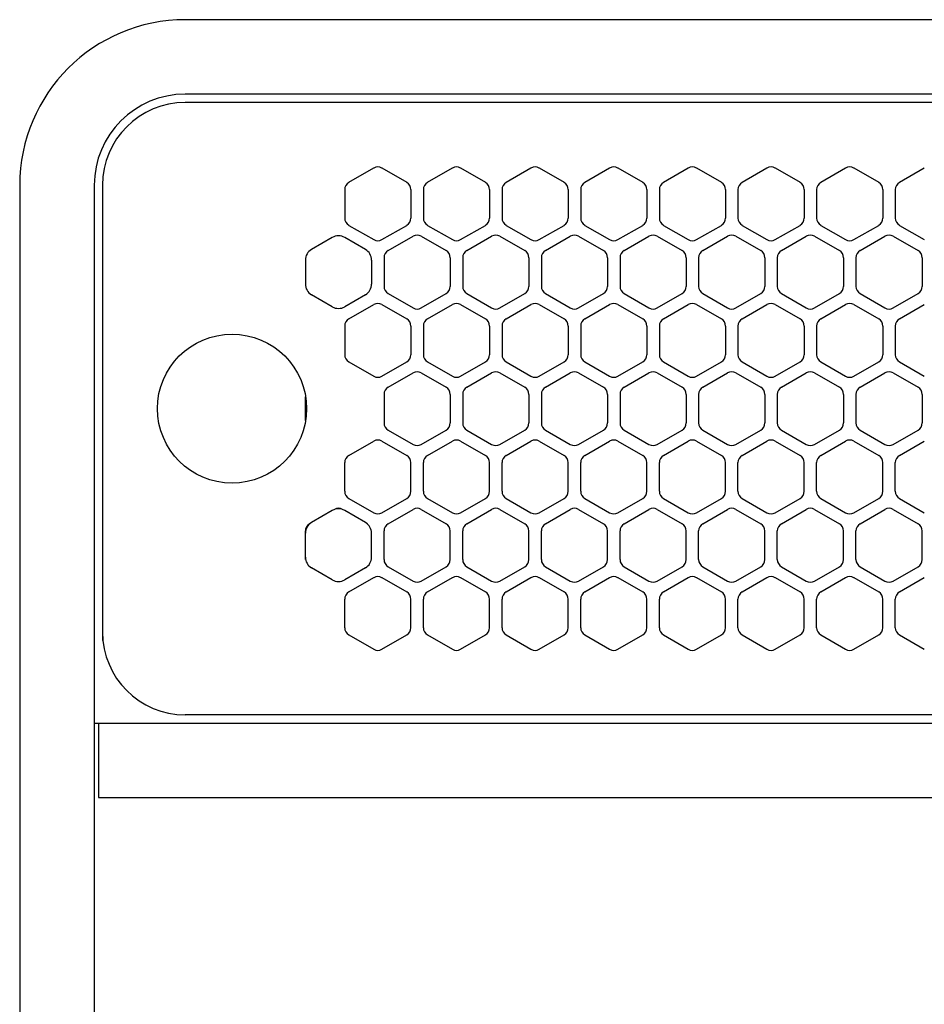
# Model space of a CAD drawing. Extents: x -4463 to 19780, y 852 to 14367.
# Drawn here: x 1705 to 1814, y 11232 to 11351 of the extents above; entities that cross this region are included whole.
import ezdxf

# ---------------------------------------------------------------- set-up
doc = ezdxf.new("R2010")
doc.units = 0
doc.header["$LTSCALE"] = 100
doc.header["$MEASUREMENT"] = 0
doc.linetypes.add('DASHED', pattern=[3, 2, -1])
doc.linetypes.add('PHANTOM', pattern=[2.5, 1.25, -0.25, 0.25, -0.25, 0.25, -0.25])
doc.layers.get('0').update_dxf_attribs({"linetype": 'CONTINUOUS'})

# ---------------------------------------------------------------- blocks, each defined once
blk = doc.blocks.new('RB31AW13A16R（平面）')
at = {"linetype": 'Continuous'}
for p, q in [((-0.25, 505), (-275, 505)), ((-0.25, 496), (-275, 496)), ((-5.5, 495), (-275, 495)), ((-255.25, 485.35), (-252.25, 487.08)), ((-251.25, 487.08), (-248.25, 485.35)), ((-245.75, 485.35), (-242.75, 487.08)), ((-241.75, 487.08), (-238.75, 485.35)), ((-236.25, 485.35), (-233.25, 487.08)), ((-232.25, 487.08), (-229.25, 485.35)), ((-226.75, 485.35), (-223.75, 487.08)), ((-222.75, 487.08), (-219.75, 485.35)), ((-217.25, 485.35), (-214.25, 487.08)), ((-213.25, 487.08), (-210.25, 485.35)), ((-207.75, 485.35), (-204.75, 487.08)), ((-203.75, 487.08), (-200.75, 485.35)), ((-198.25, 485.35), (-195.25, 487.08)), ((-194.25, 487.08), (-191.25, 485.35)), ((-188.75, 485.35), (-185.75, 487.08)), ((-295, 485), (-295, 20)), ((-286, 485), (-286, 20)), ((-285, 485), (-285, 431)), ((-285, 485), (-285, 431)), ((-255.75, 484.48), (-255.75, 481.02)), ((-247.75, 484.48), (-247.75, 481.02)), ((-246.25, 484.48), (-246.25, 481.02)), ((-238.25, 484.48), (-238.25, 481.02)), ((-236.75, 484.48), (-236.75, 481.02)), ((-228.75, 484.48), (-228.75, 481.02)), ((-227.25, 484.48), (-227.25, 481.02)), ((-219.25, 484.48), (-219.25, 481.02)), ((-217.75, 484.48), (-217.75, 481.02)), ((-209.75, 484.48), (-209.75, 481.02)), ((-208.25, 484.48), (-208.25, 481.02)), ((-200.25, 484.48), (-200.25, 481.02)), ((-198.75, 484.48), (-198.75, 481.02)), ((-190.75, 484.48), (-190.75, 481.02)), ((-189.25, 484.48), (-189.25, 481.02)), ((-255.25, 480.15), (-252.25, 478.42)), ((-251.25, 478.42), (-248.25, 480.15)), ((-245.75, 480.15), (-242.75, 478.42)), ((-241.75, 478.42), (-238.75, 480.15)), ((-236.25, 480.15), (-233.25, 478.42)), ((-232.25, 478.42), (-229.25, 480.15)), ((-226.75, 480.15), (-223.75, 478.42)), ((-222.75, 478.42), (-219.75, 480.15)), ((-217.25, 480.15), (-214.25, 478.42)), ((-213.25, 478.42), (-210.25, 480.15)), ((-207.75, 480.15), (-204.75, 478.42)), ((-203.75, 478.42), (-200.75, 480.15)), ((-198.25, 480.15), (-195.25, 478.42)), ((-194.25, 478.42), (-191.25, 480.15)), ((-188.75, 480.15), (-185.75, 478.42)), ((-257.25, 478.69), (-259.75, 477.24)), ((-253.25, 477.24), (-255.75, 478.69)), ((-250.5, 477.1), (-247.5, 478.83)), ((-246.5, 478.83), (-243.5, 477.1)), ((-241, 477.1), (-238, 478.83)), ((-237, 478.83), (-234, 477.1)), ((-231.5, 477.1), (-228.5, 478.83)), ((-227.5, 478.83), (-224.5, 477.1)), ((-222, 477.1), (-219, 478.83)), ((-218, 478.83), (-215, 477.1)), ((-212.5, 477.1), (-209.5, 478.83)), ((-208.5, 478.83), (-205.5, 477.1)), ((-203, 477.1), (-200, 478.83)), ((-199, 478.83), (-196, 477.1)), ((-193.5, 477.1), (-190.5, 478.83)), ((-189.5, 478.83), (-186.5, 477.1)), ((-260.5, 475.94), (-260.5, 473.06)), ((-252.5, 475.94), (-252.5, 473.06)), ((-251, 476.23), (-251, 472.77)), ((-243, 476.23), (-243, 472.77)), ((-241.5, 476.23), (-241.5, 472.77)), ((-233.5, 476.23), (-233.5, 472.77)), ((-232, 476.23), (-232, 472.77)), ((-224, 476.23), (-224, 472.77)), ((-222.5, 476.23), (-222.5, 472.77)), ((-214.5, 476.23), (-214.5, 472.77)), ((-213, 476.23), (-213, 472.77)), ((-205, 476.23), (-205, 472.77)), ((-203.5, 476.23), (-203.5, 472.77)), ((-195.5, 476.23), (-195.5, 472.77)), ((-194, 476.23), (-194, 472.77)), ((-186, 476.23), (-186, 472.77)), ((-257.25, 470.31), (-259.75, 471.76)), ((-253.25, 471.76), (-255.75, 470.31)), ((-250.5, 471.9), (-247.5, 470.17)), ((-246.5, 470.17), (-243.5, 471.9)), ((-241, 471.9), (-238, 470.17)), ((-237, 470.17), (-234, 471.9)), ((-231.5, 471.9), (-228.5, 470.17)), ((-227.5, 470.17), (-224.5, 471.9)), ((-222, 471.9), (-219, 470.17)), ((-218, 470.17), (-215, 471.9)), ((-212.5, 471.9), (-209.5, 470.17)), ((-208.5, 470.17), (-205.5, 471.9)), ((-203, 471.9), (-200, 470.17)), ((-199, 470.17), (-196, 471.9)), ((-193.5, 471.9), (-190.5, 470.17)), ((-189.5, 470.17), (-186.5, 471.9)), ((-255.25, 468.85), (-252.25, 470.58)), ((-251.25, 470.58), (-248.25, 468.85)), ((-245.75, 468.85), (-242.75, 470.58)), ((-241.75, 470.58), (-238.75, 468.85)), ((-236.25, 468.85), (-233.25, 470.58)), ((-232.25, 470.58), (-229.25, 468.85)), ((-226.75, 468.85), (-223.75, 470.58)), ((-222.75, 470.58), (-219.75, 468.85)), ((-217.25, 468.85), (-214.25, 470.58)), ((-213.25, 470.58), (-210.25, 468.85)), ((-207.75, 468.85), (-204.75, 470.58)), ((-203.75, 470.58), (-200.75, 468.85)), ((-198.25, 468.85), (-195.25, 470.58)), ((-194.25, 470.58), (-191.25, 468.85)), ((-188.75, 468.85), (-185.75, 470.58)), ((-255.75, 467.98), (-255.75, 464.52)), ((-247.75, 467.98), (-247.75, 464.52)), ((-246.25, 467.98), (-246.25, 464.52)), ((-238.25, 467.98), (-238.25, 464.52)), ((-236.75, 467.98), (-236.75, 464.52)), ((-228.75, 467.98), (-228.75, 464.52)), ((-227.25, 467.98), (-227.25, 464.52)), ((-219.25, 467.98), (-219.25, 464.52)), ((-217.75, 467.98), (-217.75, 464.52)), ((-209.75, 467.98), (-209.75, 464.52)), ((-208.25, 467.98), (-208.25, 464.52)), ((-200.25, 467.98), (-200.25, 464.52)), ((-198.75, 467.98), (-198.75, 464.52)), ((-190.75, 467.98), (-190.75, 464.52)), ((-189.25, 467.98), (-189.25, 464.52)), ((-255.25, 463.65), (-252.25, 461.92)), ((-251.25, 461.92), (-248.25, 463.65)), ((-245.75, 463.65), (-242.75, 461.92)), ((-241.75, 461.92), (-238.75, 463.65)), ((-236.25, 463.65), (-233.25, 461.92)), ((-232.25, 461.92), (-229.25, 463.65)), ((-226.75, 463.65), (-223.75, 461.92)), ((-222.75, 461.92), (-219.75, 463.65)), ((-217.25, 463.65), (-214.25, 461.92)), ((-213.25, 461.92), (-210.25, 463.65)), ((-207.75, 463.65), (-204.75, 461.92)), ((-203.75, 461.92), (-200.75, 463.65)), ((-198.25, 463.65), (-195.25, 461.92)), ((-194.25, 461.92), (-191.25, 463.65)), ((-188.75, 463.65), (-185.75, 461.92)), ((-250.5, 460.6), (-247.5, 462.33)), ((-246.5, 462.33), (-243.5, 460.6)), ((-241, 460.6), (-238, 462.33)), ((-237, 462.33), (-234, 460.6)), ((-231.5, 460.6), (-228.5, 462.33)), ((-227.5, 462.33), (-224.5, 460.6)), ((-222, 460.6), (-219, 462.33)), ((-218, 462.33), (-215, 460.6)), ((-212.5, 460.6), (-209.5, 462.33)), ((-208.5, 462.33), (-205.5, 460.6)), ((-203, 460.6), (-200, 462.33)), ((-199, 462.33), (-196, 460.6)), ((-193.5, 460.6), (-190.5, 462.33)), ((-189.5, 462.33), (-186.5, 460.6)), ((-251, 459.73), (-251, 456.27)), ((-243, 459.73), (-243, 456.27)), ((-241.5, 459.73), (-241.5, 456.27)), ((-233.5, 459.73), (-233.5, 456.27)), ((-232, 459.73), (-232, 456.27)), ((-224, 459.73), (-224, 456.27)), ((-222.5, 459.73), (-222.5, 456.27)), ((-214.5, 459.73), (-214.5, 456.27)), ((-213, 459.73), (-213, 456.27)), ((-205, 459.73), (-205, 456.27)), ((-203.5, 459.73), (-203.5, 456.27)), ((-195.5, 459.73), (-195.5, 456.27)), ((-194, 459.73), (-194, 456.27)), ((-186, 459.73), (-186, 456.27)), ((-250.5, 455.4), (-247.5, 453.67)), ((-246.5, 453.67), (-243.5, 455.4)), ((-241, 455.4), (-238, 453.67)), ((-237, 453.67), (-234, 455.4)), ((-231.5, 455.4), (-228.5, 453.67)), ((-227.5, 453.67), (-224.5, 455.4)), ((-222, 455.4), (-219, 453.67)), ((-218, 453.67), (-215, 455.4)), ((-212.5, 455.4), (-209.5, 453.67)), ((-208.5, 453.67), (-205.5, 455.4)), ((-203, 455.4), (-200, 453.67)), ((-199, 453.67), (-196, 455.4)), ((-193.5, 455.4), (-190.5, 453.67)), ((-189.5, 453.67), (-186.5, 455.4)), ((-255.25, 452.35), (-252.25, 454.08)), ((-251.25, 454.08), (-248.25, 452.35)), ((-245.75, 452.35), (-242.75, 454.08)), ((-241.75, 454.08), (-238.75, 452.35)), ((-236.25, 452.35), (-233.25, 454.08)), ((-232.25, 454.08), (-229.25, 452.35)), ((-226.75, 452.35), (-223.75, 454.08)), ((-222.75, 454.08), (-219.75, 452.35)), ((-217.25, 452.35), (-214.25, 454.08)), ((-213.25, 454.08), (-210.25, 452.35)), ((-207.75, 452.35), (-204.75, 454.08)), ((-203.75, 454.08), (-200.75, 452.35)), ((-198.25, 452.35), (-195.25, 454.08)), ((-194.25, 454.08), (-191.25, 452.35)), ((-188.75, 452.35), (-185.75, 454.08)), ((-255.75, 448.02), (-255.75, 451.48)), ((-247.75, 448.02), (-247.75, 451.48)), ((-246.25, 448.02), (-246.25, 451.48)), ((-238.25, 448.02), (-238.25, 451.48)), ((-236.75, 448.02), (-236.75, 451.48)), ((-228.75, 448.02), (-228.75, 451.48)), ((-227.25, 448.02), (-227.25, 451.48)), ((-219.25, 448.02), (-219.25, 451.48)), ((-217.75, 448.02), (-217.75, 451.48)), ((-209.75, 448.02), (-209.75, 451.48)), ((-208.25, 448.02), (-208.25, 451.48)), ((-200.25, 448.02), (-200.25, 451.48)), ((-198.75, 448.02), (-198.75, 451.48)), ((-190.75, 448.02), (-190.75, 451.48)), ((-189.25, 448.02), (-189.25, 451.48)), ((-255.25, 447.15), (-252.25, 445.42)), ((-251.25, 445.42), (-248.25, 447.15)), ((-245.75, 447.15), (-242.75, 445.42)), ((-241.75, 445.42), (-238.75, 447.15)), ((-236.25, 447.15), (-233.25, 445.42)), ((-232.25, 445.42), (-229.25, 447.15)), ((-226.75, 447.15), (-223.75, 445.42)), ((-222.75, 445.42), (-219.75, 447.15)), ((-217.25, 447.15), (-214.25, 445.42)), ((-213.25, 445.42), (-210.25, 447.15)), ((-207.75, 447.15), (-204.75, 445.42)), ((-203.75, 445.42), (-200.75, 447.15)), ((-198.25, 447.15), (-195.25, 445.42)), ((-194.25, 445.42), (-191.25, 447.15)), ((-188.75, 447.15), (-185.75, 445.42)), ((-257.25, 445.69), (-259.75, 444.24)), ((-257.25, 445.69), (-259.75, 444.24)), ((-257, 445.83), (-257.25, 445.69)), ((-255.75, 445.69), (-256, 445.83)), ((-253.25, 444.24), (-255.75, 445.69)), ((-253.25, 444.24), (-255.75, 445.69)), ((-250.5, 444.1), (-247.5, 445.83)), ((-246.5, 445.83), (-243.5, 444.1)), ((-241, 444.1), (-238, 445.83)), ((-237, 445.83), (-234, 444.1)), ((-231.5, 444.1), (-228.5, 445.83)), ((-227.5, 445.83), (-224.5, 444.1)), ((-222, 444.1), (-219, 445.83)), ((-218, 445.83), (-215, 444.1)), ((-212.5, 444.1), (-209.5, 445.83)), ((-208.5, 445.83), (-205.5, 444.1)), ((-203, 444.1), (-200, 445.83)), ((-199, 445.83), (-196, 444.1)), ((-193.5, 444.1), (-190.5, 445.83)), ((-189.5, 445.83), (-186.5, 444.1)), ((-259.75, 444.24), (-260, 444.1)), ((-253, 444.1), (-253.25, 444.24)), ((-260.5, 442.94), (-260.5, 443.23)), ((-260.5, 440.06), (-260.5, 442.94)), ((-260.5, 440.06), (-260.5, 442.94)), ((-252.5, 442.94), (-252.5, 443.23)), ((-252.5, 440.06), (-252.5, 442.94)), ((-252.5, 440.06), (-252.5, 442.94)), ((-251, 439.77), (-251, 443.23)), ((-243, 439.77), (-243, 443.23)), ((-241.5, 439.77), (-241.5, 443.23)), ((-233.5, 439.77), (-233.5, 443.23)), ((-232, 439.77), (-232, 443.23)), ((-224, 439.77), (-224, 443.23)), ((-222.5, 439.77), (-222.5, 443.23)), ((-214.5, 439.77), (-214.5, 443.23)), ((-213, 439.77), (-213, 443.23)), ((-205, 439.77), (-205, 443.23)), ((-203.5, 439.77), (-203.5, 443.23)), ((-195.5, 439.77), (-195.5, 443.23)), ((-194, 439.77), (-194, 443.23)), ((-186, 439.77), (-186, 443.23)), ((-260.5, 439.77), (-260.5, 440.06)), ((-252.5, 439.77), (-252.5, 440.06)), ((-257.25, 437.31), (-259.75, 438.76)), ((-253.25, 438.76), (-255.75, 437.31)), ((-250.5, 438.9), (-247.5, 437.17)), ((-246.5, 437.17), (-243.5, 438.9)), ((-241, 438.9), (-238, 437.17)), ((-237, 437.17), (-234, 438.9)), ((-231.5, 438.9), (-228.5, 437.17)), ((-227.5, 437.17), (-224.5, 438.9)), ((-222, 438.9), (-219, 437.17)), ((-218, 437.17), (-215, 438.9)), ((-212.5, 438.9), (-209.5, 437.17)), ((-208.5, 437.17), (-205.5, 438.9)), ((-203, 438.9), (-200, 437.17)), ((-199, 437.17), (-196, 438.9)), ((-193.5, 438.9), (-190.5, 437.17)), ((-189.5, 437.17), (-186.5, 438.9)), ((-255.25, 435.85), (-252.25, 437.58)), ((-251.25, 437.58), (-248.25, 435.85)), ((-245.75, 435.85), (-242.75, 437.58)), ((-241.75, 437.58), (-238.75, 435.85)), ((-236.25, 435.85), (-233.25, 437.58)), ((-232.25, 437.58), (-229.25, 435.85)), ((-226.75, 435.85), (-223.75, 437.58)), ((-222.75, 437.58), (-219.75, 435.85)), ((-217.25, 435.85), (-214.25, 437.58)), ((-213.25, 437.58), (-210.25, 435.85)), ((-207.75, 435.85), (-204.75, 437.58)), ((-203.75, 437.58), (-200.75, 435.85)), ((-198.25, 435.85), (-195.25, 437.58)), ((-194.25, 437.58), (-191.25, 435.85)), ((-188.75, 435.85), (-185.75, 437.58)), ((-255.75, 431.52), (-255.75, 434.98)), ((-247.75, 431.52), (-247.75, 434.98)), ((-246.25, 431.52), (-246.25, 434.98)), ((-238.25, 431.52), (-238.25, 434.98)), ((-236.75, 431.52), (-236.75, 434.98)), ((-228.75, 431.52), (-228.75, 434.98)), ((-227.25, 431.52), (-227.25, 434.98)), ((-219.25, 431.52), (-219.25, 434.98)), ((-217.75, 431.52), (-217.75, 434.98)), ((-209.75, 431.52), (-209.75, 434.98)), ((-208.25, 431.52), (-208.25, 434.98)), ((-200.25, 431.52), (-200.25, 434.98)), ((-198.75, 431.52), (-198.75, 434.98)), ((-190.75, 431.52), (-190.75, 434.98)), ((-189.25, 431.52), (-189.25, 434.98)), ((-285, 431), (-285, 430)), ((-255.25, 430.65), (-252.25, 428.92)), ((-251.25, 428.92), (-248.25, 430.65)), ((-245.75, 430.65), (-242.75, 428.92)), ((-241.75, 428.92), (-238.75, 430.65)), ((-236.25, 430.65), (-233.25, 428.92)), ((-232.25, 428.92), (-229.25, 430.65)), ((-226.75, 430.65), (-223.75, 428.92)), ((-222.75, 428.92), (-219.75, 430.65)), ((-217.25, 430.65), (-214.25, 428.92)), ((-213.25, 428.92), (-210.25, 430.65)), ((-207.75, 430.65), (-204.75, 428.92)), ((-203.75, 428.92), (-200.75, 430.65)), ((-198.25, 430.65), (-195.25, 428.92)), ((-194.25, 428.92), (-191.25, 430.65)), ((-188.75, 430.65), (-185.75, 428.92)), ((-286, 420), (0, 420)), ((-285.5, 420), (-285.5, 411)), ((-5.5, 421), (-275, 421)), ((-285.5, 411), (0, 411))]:
    blk.add_line(p, q, dxfattribs=at)
at = {"linetype": 'DASHED'}
for p, q in [((-5.5, 495), (-275, 495)), ((-5.5, 421), (-275, 421))]:
    blk.add_line(p, q, dxfattribs=at)
at = {"linetype": 'PHANTOM'}
for p, q in [((-260.5, 456.56), (-260.5, 459.44)), ((-257.11, 445.77), (-257.11, 445.76))]:
    blk.add_line(p, q, dxfattribs=at)
at = {"linetype": 'Continuous'}
blk.add_circle((-269.36, 458), 9, dxfattribs=at)
for centre, radius, start, end in [((-275, 485), 20, 90, 180), ((-275, 485), 11, 90, 180), ((-275, 485), 10, 90, 180), ((-251.75, 486.21), 1, 60, 120), ((-242.25, 486.21), 1, 60, 120), ((-232.75, 486.21), 1, 60, 120), ((-223.25, 486.21), 1, 60, 120), ((-213.75, 486.21), 1, 60, 120), ((-204.25, 486.21), 1, 60, 120), ((-194.75, 486.21), 1, 60, 120), ((-254.75, 484.48), 1, 120, 180), ((-248.75, 484.48), 1, 0, 60), ((-245.25, 484.48), 1, 120, 180), ((-239.25, 484.48), 1, 0, 60), ((-235.75, 484.48), 1, 120, 180), ((-229.75, 484.48), 1, 0, 60), ((-226.25, 484.48), 1, 120, 180), ((-220.25, 484.48), 1, 0, 60), ((-216.75, 484.48), 1, 120, 180), ((-210.75, 484.48), 1, 0, 60), ((-207.25, 484.48), 1, 120, 180), ((-201.25, 484.48), 1, 0, 60), ((-197.75, 484.48), 1, 120, 180), ((-191.75, 484.48), 1, 0, 60), ((-188.25, 484.48), 1, 120, 180), ((-254.75, 481.02), 1, 180, 240), ((-248.75, 481.02), 1, 300, 0), ((-245.25, 481.02), 1, 180, 240), ((-239.25, 481.02), 1, 300, 0), ((-235.75, 481.02), 1, 180, 240), ((-229.75, 481.02), 1, 300, 0), ((-226.25, 481.02), 1, 180, 240), ((-220.25, 481.02), 1, 300, 0), ((-216.75, 481.02), 1, 180, 240), ((-210.75, 481.02), 1, 300, 0), ((-207.25, 481.02), 1, 180, 240), ((-201.25, 481.02), 1, 300, 0), ((-197.75, 481.02), 1, 180, 240), ((-191.75, 481.02), 1, 300, 0), ((-188.25, 481.02), 1, 180, 240), ((-256.5, 477.39), 1.5, 60, 120), ((-251.75, 479.29), 1, 240, 300), ((-247, 477.96), 1, 60, 120), ((-242.25, 479.29), 1, 240, 300), ((-237.5, 477.96), 1, 60, 120), ((-232.75, 479.29), 1, 240, 300), ((-228, 477.96), 1, 60, 120), ((-223.25, 479.29), 1, 240, 300), ((-218.5, 477.96), 1, 60, 120), ((-213.75, 479.29), 1, 240, 300), ((-209, 477.96), 1, 60, 120), ((-204.25, 479.29), 1, 240, 300), ((-199.5, 477.96), 1, 60, 120), ((-194.75, 479.29), 1, 240, 300), ((-190, 477.96), 1, 60, 120), ((-259, 475.94), 1.5, 120, 180), ((-254, 475.94), 1.5, 0, 60), ((-250, 476.23), 1, 120, 180), ((-244, 476.23), 1, 0, 60), ((-240.5, 476.23), 1, 120, 180), ((-234.5, 476.23), 1, 0, 60), ((-231, 476.23), 1, 120, 180), ((-225, 476.23), 1, 0, 60), ((-221.5, 476.23), 1, 120, 180), ((-215.5, 476.23), 1, 0, 60), ((-212, 476.23), 1, 120, 180), ((-206, 476.23), 1, 0, 60), ((-202.5, 476.23), 1, 120, 180), ((-196.5, 476.23), 1, 0, 60), ((-193, 476.23), 1, 120, 180), ((-187, 476.23), 1, 0, 60), ((-259, 473.06), 1.5, 180, 240), ((-254, 473.06), 1.5, 300, 0), ((-250, 472.77), 1, 180, 240), ((-244, 472.77), 1, 300, 0), ((-240.5, 472.77), 1, 180, 240), ((-234.5, 472.77), 1, 300, 0), ((-231, 472.77), 1, 180, 240), ((-225, 472.77), 1, 300, 0), ((-221.5, 472.77), 1, 180, 240), ((-215.5, 472.77), 1, 300, 0), ((-212, 472.77), 1, 180, 240), ((-206, 472.77), 1, 300, 0), ((-202.5, 472.77), 1, 180, 240), ((-196.5, 472.77), 1, 300, 0), ((-193, 472.77), 1, 180, 240), ((-187, 472.77), 1, 300, 0), ((-256.5, 471.61), 1.5, 240, 300), ((-251.75, 469.71), 1, 60, 120), ((-247, 471.04), 1, 240, 300), ((-242.25, 469.71), 1, 60, 120), ((-237.5, 471.04), 1, 240, 300), ((-232.75, 469.71), 1, 60, 120), ((-228, 471.04), 1, 240, 300), ((-223.25, 469.71), 1, 60, 120), ((-218.5, 471.04), 1, 240, 300), ((-213.75, 469.71), 1, 60, 120), ((-209, 471.04), 1, 240, 300), ((-204.25, 469.71), 1, 60, 120), ((-199.5, 471.04), 1, 240, 300), ((-194.75, 469.71), 1, 60, 120), ((-190, 471.04), 1, 240, 300), ((-254.75, 467.98), 1, 120, 180), ((-248.75, 467.98), 1, 0, 60), ((-245.25, 467.98), 1, 120, 180), ((-239.25, 467.98), 1, 0, 60), ((-235.75, 467.98), 1, 120, 180), ((-229.75, 467.98), 1, 0, 60), ((-226.25, 467.98), 1, 120, 180), ((-220.25, 467.98), 1, 0, 60), ((-216.75, 467.98), 1, 120, 180), ((-210.75, 467.98), 1, 0, 60), ((-207.25, 467.98), 1, 120, 180), ((-201.25, 467.98), 1, 0, 60), ((-197.75, 467.98), 1, 120, 180), ((-191.75, 467.98), 1, 0, 60), ((-188.25, 467.98), 1, 120, 180), ((-254.75, 464.52), 1, 180, 240), ((-248.75, 464.52), 1, 300, 0), ((-245.25, 464.52), 1, 180, 240), ((-239.25, 464.52), 1, 300, 0), ((-235.75, 464.52), 1, 180, 240), ((-229.75, 464.52), 1, 300, 0), ((-226.25, 464.52), 1, 180, 240), ((-220.25, 464.52), 1, 300, 0), ((-216.75, 464.52), 1, 180, 240), ((-210.75, 464.52), 1, 300, 0), ((-207.25, 464.52), 1, 180, 240), ((-201.25, 464.52), 1, 300, 0), ((-197.75, 464.52), 1, 180, 240), ((-191.75, 464.52), 1, 300, 0), ((-188.25, 464.52), 1, 180, 240), ((-251.75, 462.79), 1, 240, 300), ((-247, 461.46), 1, 60, 120), ((-242.25, 462.79), 1, 240, 300), ((-237.5, 461.46), 1, 60, 120), ((-232.75, 462.79), 1, 240, 300), ((-228, 461.46), 1, 60, 120), ((-223.25, 462.79), 1, 240, 300), ((-218.5, 461.46), 1, 60, 120), ((-213.75, 462.79), 1, 240, 300), ((-209, 461.46), 1, 60, 120), ((-204.25, 462.79), 1, 240, 300), ((-199.5, 461.46), 1, 60, 120), ((-194.75, 462.79), 1, 240, 300), ((-190, 461.46), 1, 60, 120), ((-250, 459.73), 1, 120, 180), ((-244, 459.73), 1, 0, 60), ((-240.5, 459.73), 1, 120, 180), ((-234.5, 459.73), 1, 0, 60), ((-231, 459.73), 1, 120, 180), ((-225, 459.73), 1, 0, 60), ((-221.5, 459.73), 1, 120, 180), ((-215.5, 459.73), 1, 0, 60), ((-212, 459.73), 1, 120, 180), ((-206, 459.73), 1, 0, 60), ((-202.5, 459.73), 1, 120, 180), ((-196.5, 459.73), 1, 0, 60), ((-193, 459.73), 1, 120, 180), ((-187, 459.73), 1, 0, 60), ((-250, 456.27), 1, 180, 240), ((-244, 456.27), 1, 300, 0), ((-240.5, 456.27), 1, 180, 240), ((-234.5, 456.27), 1, 300, 0), ((-231, 456.27), 1, 180, 240), ((-225, 456.27), 1, 300, 0), ((-221.5, 456.27), 1, 180, 240), ((-215.5, 456.27), 1, 300, 0), ((-212, 456.27), 1, 180, 240), ((-206, 456.27), 1, 300, 0), ((-202.5, 456.27), 1, 180, 240), ((-196.5, 456.27), 1, 300, 0), ((-193, 456.27), 1, 180, 240), ((-187, 456.27), 1, 300, 0), ((-251.75, 453.21), 1, 60, 120), ((-247, 454.54), 1, 240, 300), ((-242.25, 453.21), 1, 60, 120), ((-237.5, 454.54), 1, 240, 300), ((-232.75, 453.21), 1, 60, 120), ((-228, 454.54), 1, 240, 300), ((-223.25, 453.21), 1, 60, 120), ((-218.5, 454.54), 1, 240, 300), ((-213.75, 453.21), 1, 60, 120), ((-209, 454.54), 1, 240, 300), ((-204.25, 453.21), 1, 60, 120), ((-199.5, 454.54), 1, 240, 300), ((-194.75, 453.21), 1, 60, 120), ((-190, 454.54), 1, 240, 300), ((-254.75, 451.48), 1, 120, 180), ((-248.75, 451.48), 1, 0, 60), ((-245.25, 451.48), 1, 120, 180), ((-239.25, 451.48), 1, 0, 60), ((-235.75, 451.48), 1, 120, 180), ((-229.75, 451.48), 1, 0, 60), ((-226.25, 451.48), 1, 120, 180), ((-220.25, 451.48), 1, 0, 60), ((-216.75, 451.48), 1, 120, 180), ((-210.75, 451.48), 1, 0, 60), ((-207.25, 451.48), 1, 120, 180), ((-201.25, 451.48), 1, 0, 60), ((-197.75, 451.48), 1, 120, 180), ((-191.75, 451.48), 1, 0, 60), ((-188.25, 451.48), 1, 120, 180), ((-254.75, 448.02), 1, 180, 240), ((-248.75, 448.02), 1, 300, 0), ((-245.25, 448.02), 1, 180, 240), ((-239.25, 448.02), 1, 300, 0), ((-235.75, 448.02), 1, 180, 240), ((-229.75, 448.02), 1, 300, 0), ((-226.25, 448.02), 1, 180, 240), ((-220.25, 448.02), 1, 300, 0), ((-216.75, 448.02), 1, 180, 240), ((-210.75, 448.02), 1, 300, 0), ((-207.25, 448.02), 1, 180, 240), ((-201.25, 448.02), 1, 300, 0), ((-197.75, 448.02), 1, 180, 240), ((-191.75, 448.02), 1, 300, 0), ((-188.25, 448.02), 1, 180, 240), ((-256.5, 444.39), 1.5, 60, 120), ((-256.5, 444.96), 1, 60, 120), ((-251.75, 446.29), 1, 240, 300), ((-247, 444.96), 1, 60, 120), ((-242.25, 446.29), 1, 240, 300), ((-237.5, 444.96), 1, 60, 120), ((-232.75, 446.29), 1, 240, 300), ((-228, 444.96), 1, 60, 120), ((-223.25, 446.29), 1, 240, 300), ((-218.5, 444.96), 1, 60, 120), ((-213.75, 446.29), 1, 240, 300), ((-209, 444.96), 1, 60, 120), ((-204.25, 446.29), 1, 240, 300), ((-199.5, 444.96), 1, 60, 120), ((-194.75, 446.29), 1, 240, 300), ((-190, 444.96), 1, 60, 120), ((-259, 442.94), 1.5, 120, 180), ((-259.5, 443.23), 1, 120, 180), ((-254, 442.94), 1.5, 0, 60), ((-250, 443.23), 1, 120, 180), ((-244, 443.23), 1, 0, 60), ((-240.5, 443.23), 1, 120, 180), ((-234.5, 443.23), 1, 0, 60), ((-231, 443.23), 1, 120, 180), ((-225, 443.23), 1, 0, 60), ((-221.5, 443.23), 1, 120, 180), ((-215.5, 443.23), 1, 0, 60), ((-212, 443.23), 1, 120, 180), ((-206, 443.23), 1, 0, 60), ((-202.5, 443.23), 1, 120, 180), ((-196.5, 443.23), 1, 0, 60), ((-193, 443.23), 1, 120, 180), ((-187, 443.23), 1, 0, 60), ((-259, 440.06), 1.5, 180, 240), ((-254, 440.06), 1.5, 300, 0), ((-250, 439.77), 1, 180, 240), ((-244, 439.77), 1, 300, 0), ((-240.5, 439.77), 1, 180, 240), ((-234.5, 439.77), 1, 300, 0), ((-231, 439.77), 1, 180, 240), ((-225, 439.77), 1, 300, 0), ((-221.5, 439.77), 1, 180, 240), ((-215.5, 439.77), 1, 300, 0), ((-212, 439.77), 1, 180, 240), ((-206, 439.77), 1, 300, 0), ((-202.5, 439.77), 1, 180, 240), ((-196.5, 439.77), 1, 300, 0), ((-193, 439.77), 1, 180, 240), ((-187, 439.77), 1, 300, 0), ((-256.5, 438.61), 1.5, 240, 300), ((-251.75, 436.71), 1, 60, 120), ((-247, 438.04), 1, 240, 300), ((-242.25, 436.71), 1, 60, 120), ((-237.5, 438.04), 1, 240, 300), ((-232.75, 436.71), 1, 60, 120), ((-228, 438.04), 1, 240, 300), ((-223.25, 436.71), 1, 60, 120), ((-218.5, 438.04), 1, 240, 300), ((-213.75, 436.71), 1, 60, 120), ((-209, 438.04), 1, 240, 300), ((-204.25, 436.71), 1, 60, 120), ((-199.5, 438.04), 1, 240, 300), ((-194.75, 436.71), 1, 60, 120), ((-190, 438.04), 1, 240, 300), ((-254.75, 434.98), 1, 120, 180), ((-248.75, 434.98), 1, 0, 60), ((-245.25, 434.98), 1, 120, 180), ((-239.25, 434.98), 1, 0, 60), ((-235.75, 434.98), 1, 120, 180), ((-229.75, 434.98), 1, 0, 60), ((-226.25, 434.98), 1, 120, 180), ((-220.25, 434.98), 1, 0, 60), ((-216.75, 434.98), 1, 120, 180), ((-210.75, 434.98), 1, 0, 60), ((-207.25, 434.98), 1, 120, 180), ((-201.25, 434.98), 1, 0, 60), ((-197.75, 434.98), 1, 120, 180), ((-191.75, 434.98), 1, 0, 60), ((-188.25, 434.98), 1, 120, 180), ((-275, 431), 10, 180, 270), ((-254.75, 431.52), 1, 180, 240), ((-248.75, 431.52), 1, 300, 0), ((-245.25, 431.52), 1, 180, 240), ((-239.25, 431.52), 1, 300, 0), ((-235.75, 431.52), 1, 180, 240), ((-229.75, 431.52), 1, 300, 0), ((-226.25, 431.52), 1, 180, 240), ((-220.25, 431.52), 1, 300, 0), ((-216.75, 431.52), 1, 180, 240), ((-210.75, 431.52), 1, 300, 0), ((-207.25, 431.52), 1, 180, 240), ((-201.25, 431.52), 1, 300, 0), ((-197.75, 431.52), 1, 180, 240), ((-191.75, 431.52), 1, 300, 0), ((-188.25, 431.52), 1, 180, 240), ((-251.75, 429.79), 1, 240, 300), ((-242.25, 429.79), 1, 240, 300), ((-232.75, 429.79), 1, 240, 300), ((-223.25, 429.79), 1, 240, 300), ((-213.75, 429.79), 1, 240, 300), ((-204.25, 429.79), 1, 240, 300), ((-194.75, 429.79), 1, 240, 300)]:
    blk.add_arc(centre, radius, start, end, dxfattribs=at)
at = {"linetype": 'PHANTOM'}
for centre, start, end in [((-259, 459.44), 175.3568, 180), ((-259, 456.56), 180, 184.6432)]:
    blk.add_arc(centre, 1.5, start, end, dxfattribs=at)

msp = doc.modelspace()

# ---------------------------------------------------------------- block references
msp.add_blockref('RB31AW13A16R（平面）', (2000, 10846))

doc.saveas('drawing.dxf')
